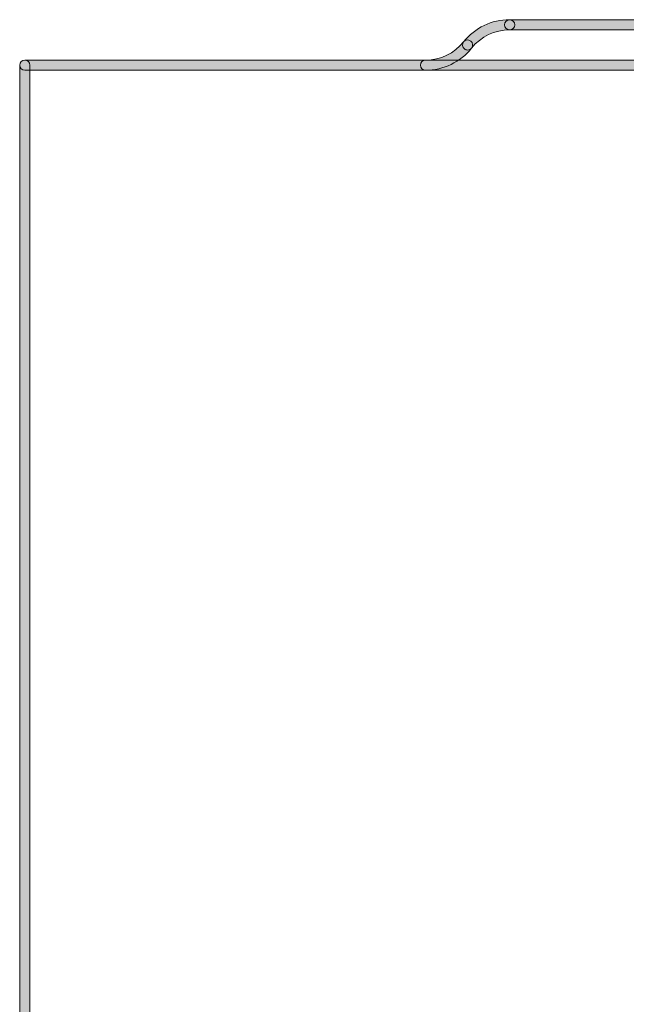
# Model space of a CAD drawing. Units: inches. Extents: x 4 to 206, y -294 to -4.
# Drawn here: x 44 to 59, y -189 to -164 of the extents above; entities that cross this region are included whole.
import ezdxf

# ---------------------------------------------------------------- set-up
doc = ezdxf.new("R2010")
doc.units = ezdxf.units.IN
doc.header["$MEASUREMENT"] = 0
doc.layers.add('Layer 1', color=7, linetype='Continuous')

# ---------------------------------------------------------------- blocks, each defined once
blk = doc.blocks.new('block 26')
at = {"layer": 'Layer 1'}
h = blk.add_hatch(color=7, dxfattribs=at)
h.dxf.hatch_style = 2
edge = h.paths.add_edge_path()
edge.add_spline(control_points=[(112.052, -164.199), (112.052, -164.199), (55.966, -164.199), (55.966, -164.199), (55.896, -164.199), (55.839, -164.142), (55.839, -164.072), (55.839, -164.002), (55.896, -163.945), (55.966, -163.945), (55.966, -163.945), (112.052, -163.945), (112.052, -163.945), (112.123, -163.945), (112.18, -164.002), (112.18, -164.072), (112.18, -164.142), (112.123, -164.199), (112.052, -164.199)], knot_values=[0, 0, 0, 0, 1, 1, 1, 2, 2, 2, 3, 3, 3, 4, 4, 4, 5, 5, 5, 6, 6, 6, 6], degree=3, periodic=1)
at = {"layer": 'Layer 1', "lineweight": 0}
blk.add_open_spline([(112.052, -164.199), (112.052, -164.199), (55.966, -164.199), (55.966, -164.199), (55.896, -164.199), (55.839, -164.142), (55.839, -164.072), (55.839, -164.002), (55.896, -163.945), (55.966, -163.945), (55.966, -163.945), (112.052, -163.945), (112.052, -163.945), (112.123, -163.945), (112.18, -164.002), (112.18, -164.072), (112.18, -164.142), (112.123, -164.199), (112.052, -164.199)], degree=3, knots=[0, 0, 0, 0, 1, 1, 1, 2, 2, 2, 3, 3, 3, 4, 4, 4, 5, 5, 5, 6, 6, 6, 6], dxfattribs=at)
blk = doc.blocks.new('block 39')
at = {"layer": 'Layer 1'}
h = blk.add_hatch(color=7, dxfattribs=at)
h.dxf.hatch_style = 2
edge = h.paths.add_edge_path()
edge.add_spline(control_points=[(53.86, -165.211), (53.79, -165.211), (53.733, -165.154), (53.733, -165.084), (53.733, -165.014), (53.79, -164.957), (53.86, -164.957), (54.233, -164.957), (54.58, -164.79), (54.813, -164.498), (54.857, -164.444), (54.938, -164.435), (54.992, -164.479), (55.047, -164.522), (55.056, -164.602), (55.012, -164.657), (54.73, -165.009), (54.311, -165.211), (53.86, -165.211)], knot_values=[0, 0, 0, 0, 1, 1, 1, 2, 2, 2, 3, 3, 3, 4, 4, 4, 5, 5, 5, 6, 6, 6, 6], degree=3, periodic=1)
at = {"layer": 'Layer 1', "lineweight": 0}
blk.add_open_spline([(53.86, -165.211), (53.79, -165.211), (53.733, -165.154), (53.733, -165.084), (53.733, -165.014), (53.79, -164.957), (53.86, -164.957), (54.233, -164.957), (54.58, -164.79), (54.813, -164.498), (54.857, -164.444), (54.938, -164.435), (54.992, -164.479), (55.047, -164.522), (55.056, -164.602), (55.012, -164.657), (54.73, -165.009), (54.311, -165.211), (53.86, -165.211)], degree=3, knots=[0, 0, 0, 0, 1, 1, 1, 2, 2, 2, 3, 3, 3, 4, 4, 4, 5, 5, 5, 6, 6, 6, 6], dxfattribs=at)
blk = doc.blocks.new('block 40')
at = {"layer": 'Layer 1'}
h = blk.add_hatch(color=7, dxfattribs=at)
h.dxf.hatch_style = 2
edge = h.paths.add_edge_path()
edge.add_spline(control_points=[(54.913, -164.705), (54.885, -164.705), (54.857, -164.696), (54.833, -164.677), (54.778, -164.633), (54.77, -164.553), (54.814, -164.498), (55.096, -164.147), (55.516, -163.945), (55.966, -163.945), (56.036, -163.945), (56.093, -164.002), (56.093, -164.072), (56.093, -164.142), (56.036, -164.199), (55.966, -164.199), (55.593, -164.199), (55.245, -164.366), (55.012, -164.657), (54.986, -164.688), (54.95, -164.705), (54.913, -164.705)], knot_values=[0, 0, 0, 0, 1, 1, 1, 2, 2, 2, 3, 3, 3, 4, 4, 4, 5, 5, 5, 6, 6, 6, 7, 7, 7, 7], degree=3, periodic=1)
at = {"layer": 'Layer 1', "lineweight": 0}
blk.add_open_spline([(54.913, -164.705), (54.885, -164.705), (54.857, -164.696), (54.833, -164.677), (54.778, -164.633), (54.77, -164.553), (54.814, -164.498), (55.096, -164.147), (55.516, -163.945), (55.966, -163.945), (56.036, -163.945), (56.093, -164.002), (56.093, -164.072), (56.093, -164.142), (56.036, -164.199), (55.966, -164.199), (55.593, -164.199), (55.245, -164.366), (55.012, -164.657), (54.986, -164.688), (54.95, -164.705), (54.913, -164.705)], degree=3, knots=[0, 0, 0, 0, 1, 1, 1, 2, 2, 2, 3, 3, 3, 4, 4, 4, 5, 5, 5, 6, 6, 6, 7, 7, 7, 7], dxfattribs=at)
blk = doc.blocks.new('block 42')
at = {"layer": 'Layer 1'}
h = blk.add_hatch(color=7, dxfattribs=at)
h.dxf.hatch_style = 2
edge = h.paths.add_edge_path()
edge.add_spline(control_points=[(43.826, -205.673), (43.755, -205.673), (43.699, -205.616), (43.699, -205.546), (43.699, -205.546), (43.699, -165.084), (43.699, -165.084), (43.699, -165.014), (43.755, -164.957), (43.826, -164.957), (43.896, -164.957), (43.953, -165.014), (43.953, -165.084), (43.953, -165.084), (43.953, -205.546), (43.953, -205.546), (43.953, -205.616), (43.896, -205.673), (43.826, -205.673)], knot_values=[0, 0, 0, 0, 1, 1, 1, 2, 2, 2, 3, 3, 3, 4, 4, 4, 5, 5, 5, 6, 6, 6, 6], degree=3, periodic=1)
at = {"layer": 'Layer 1', "lineweight": 0}
blk.add_open_spline([(43.826, -205.673), (43.755, -205.673), (43.699, -205.616), (43.699, -205.546), (43.699, -205.546), (43.699, -165.084), (43.699, -165.084), (43.699, -165.014), (43.755, -164.957), (43.826, -164.957), (43.896, -164.957), (43.953, -165.014), (43.953, -165.084), (43.953, -165.084), (43.953, -205.546), (43.953, -205.546), (43.953, -205.616), (43.896, -205.673), (43.826, -205.673)], degree=3, knots=[0, 0, 0, 0, 1, 1, 1, 2, 2, 2, 3, 3, 3, 4, 4, 4, 5, 5, 5, 6, 6, 6, 6], dxfattribs=at)
blk = doc.blocks.new('block 44')
at = {"layer": 'Layer 1'}
h = blk.add_hatch(color=7, dxfattribs=at)
h.dxf.hatch_style = 2
edge = h.paths.add_edge_path()
edge.add_spline(control_points=[(112.471, -165.211), (112.471, -165.211), (43.826, -165.211), (43.826, -165.211), (43.755, -165.211), (43.699, -165.154), (43.699, -165.084), (43.699, -165.014), (43.755, -164.957), (43.826, -164.957), (43.826, -164.957), (112.471, -164.957), (112.471, -164.957), (112.542, -164.957), (112.598, -165.014), (112.598, -165.084), (112.598, -165.154), (112.542, -165.211), (112.471, -165.211)], knot_values=[0, 0, 0, 0, 1, 1, 1, 2, 2, 2, 3, 3, 3, 4, 4, 4, 5, 5, 5, 6, 6, 6, 6], degree=3, periodic=1)
at = {"layer": 'Layer 1', "lineweight": 0}
blk.add_open_spline([(112.471, -165.211), (112.471, -165.211), (43.826, -165.211), (43.826, -165.211), (43.755, -165.211), (43.699, -165.154), (43.699, -165.084), (43.699, -165.014), (43.755, -164.957), (43.826, -164.957), (43.826, -164.957), (112.471, -164.957), (112.471, -164.957), (112.542, -164.957), (112.598, -165.014), (112.598, -165.084), (112.598, -165.154), (112.542, -165.211), (112.471, -165.211)], degree=3, knots=[0, 0, 0, 0, 1, 1, 1, 2, 2, 2, 3, 3, 3, 4, 4, 4, 5, 5, 5, 6, 6, 6, 6], dxfattribs=at)
blk = doc.blocks.new('block 18')
at = {"layer": 'Layer 1'}
for name in ['block 40', 'block 26', 'block 39', 'block 42', 'block 44']:
    blk.add_blockref(name, (0, 0), dxfattribs=at)
blk = doc.blocks.new('block 17')
at = {"layer": 'Layer 1'}
blk.add_blockref('block 18', (0, 0), dxfattribs=at)

msp = doc.modelspace()

# ---------------------------------------------------------------- block references
at = {"layer": 'Layer 1'}
msp.add_blockref('block 17', (0, 0), dxfattribs=at)

doc.saveas('drawing.dxf')
